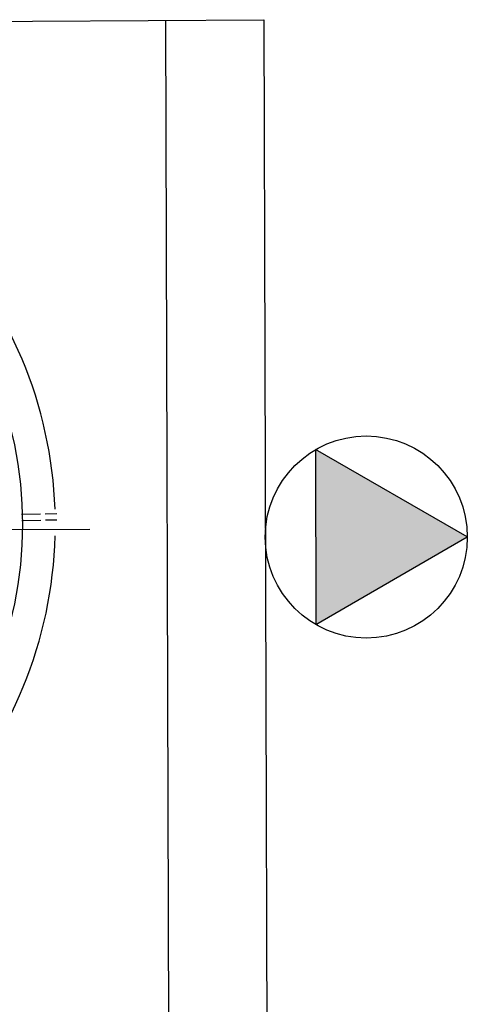
# Model space of a CAD drawing. Units: millimetres. Extents: x 2921 to 3644, y 954 to 1435.
# Drawn here: x 3043 to 3043, y 1411 to 1412 of the extents above; entities that cross this region are included whole.
import ezdxf

# ---------------------------------------------------------------- set-up
doc = ezdxf.new("R2010")
doc.units = ezdxf.units.MM
for name, color, linetype in [('BASE ELETRICA', 253, 'Continuous'), ('BASE ELÉTRICA 2', 30, 'Continuous'), ('CONDENSADORA', 5, 'Continuous'), ('LAYOUT', 4, 'Continuous')]:
    doc.layers.add(name, color=color, linetype=linetype)

# ---------------------------------------------------------------- blocks, each defined once
blk = doc.blocks.new('CONDENSADORA 20TR')
at = {"layer": 'BASE ELETRICA'}
for p, q in [((5009.86005, 227.1621), (5009.86005, 228.07621)), ((5009.84468, 228.03218), (5009.84451, 228.04366)), ((5009.85068, 228.03248), (5009.85051, 228.04375)), ((5009.84504, 228.00878), (5009.84475, 228.02769)), ((5009.85103, 228.00907), (5009.85075, 228.02799))]:
    blk.add_line(p, q, dxfattribs=at)
blk.add_lwpolyline([(5009.95506, 228.29991), (5009.86861, 228.45), (5009.78186, 228.30008)], close=True, dxfattribs=at)
blk.add_circle((5009.85392, 227.61915), 0.3905, dxfattribs=at)
for start, end in [(91.86465, 133.25448), (46.75286, 88.29174)]:
    blk.add_arc((5009.85392, 227.61915), 0.42306, start, end, dxfattribs=at)
blk.add_solid([(5009.78186, 228.30008), (5009.95506, 228.29991), (5009.86861, 228.45)], dxfattribs=at)
at = {"layer": 'BASE ELÉTRICA 2'}
blk.add_circle((5009.86851, 228.35), 0.1, dxfattribs=at)
at = {"layer": 'CONDENSADORA', "color": 10}
blk.add_line((5009.35664, 228.15271), (5010.37006, 228.15271), dxfattribs=at)
blk.add_lwpolyline([(5009.36267, 226.07421), (5009.35636, 228.25), (5010.36375, 228.25), (5010.37006, 226.07421)], close=True, dxfattribs=at)
blk = doc.blocks.new('IMPLANT F')
at = {"layer": 'CONDENSADORA', "rotation": 270.1662331671658}
blk.add_blockref('CONDENSADORA 20TR', (5609.97693, 4846.09903), dxfattribs=at)

msp = doc.modelspace()

# ---------------------------------------------------------------- block references
at = {"layer": 'LAYOUT'}
msp.add_blockref('IMPLANT F', (-2809.57388, 1574.9233), dxfattribs=at)

doc.saveas('drawing.dxf')
